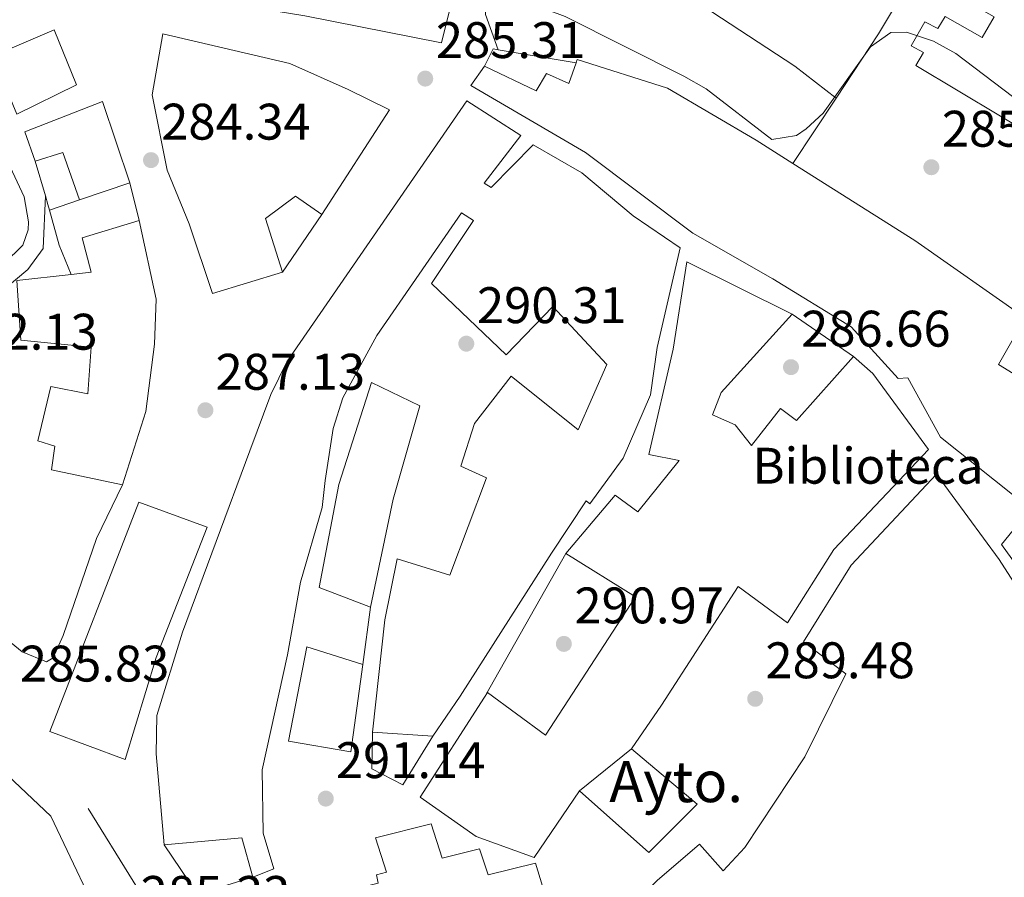
# Model space of a CAD drawing. Units: metres. Extents: x 601330 to 604799, y 4680587 to 4682949.
# Drawn here: x 602932 to 603124, y 4681525 to 4681692 of the extents above; entities that cross this region are included whole.
import ezdxf
from ezdxf.enums import TextEntityAlignment as Align

# ---------------------------------------------------------------- set-up
doc = ezdxf.new("R2010")
doc.units = ezdxf.units.M
doc.header["$MEASUREMENT"] = 0
for name, color, linetype, lineweight in [('construcción singular', 1, 'Continuous', 0), ('Cota de punto acotado terreno', 7, 'Continuous', 0), ('Curva de nivel intermedia', 30, 'Continuous', 0), ('destino de construcciones', 7, 'Continuous', 0), ('Edificio', 1, 'Continuous', 13), ('Estanque', 4, 'Continuous', 0), ('Iglesia-ermita', 1, 'Continuous', 13), ('Línea  de muro-pared o tapia', 1, 'Continuous', 13), ('Línea de asfalto', 7, 'Continuous', 13), ('Línea de bordillo', 7, 'Continuous', 13), ('Línea de muro de contención', 1, 'Continuous', 13), ('Punto acotado terreno (símbolo)', 7, 'Continuous', 0)]:
    doc.layers.add(name, color=color, linetype=linetype, lineweight=lineweight)
doc.styles.add('Style-Arial', font='arial.ttf')

# ---------------------------------------------------------------- blocks, each defined once
blk = doc.blocks.new('5PATER')
at = {"layer": 'Estanque', "linetype": 'Continuous', "lineweight": 0}
h = blk.add_hatch(color=51, dxfattribs=at)
edge = h.paths.add_edge_path()
edge.add_ellipse((0, 0), major_axis=(-0.1095731443231308, -0.1110710700762829), ratio=0.9994222409660317, start_angle=0, end_angle=360)

msp = doc.modelspace()

# ---------------------------------------------------------------- linework, layer by layer
at = {"layer": 'construcción singular', "color": 1, "linetype": 'Continuous', "lineweight": 0}
msp.add_polyline3d([(603041.6399999997, 4681541.52, 303.2899999999936), (603051.7699999996, 4681549.720000001, 299.9700000000012), (603064.5599999996, 4681538.930000001, 299.9700000000012), (603055.1600000003, 4681529.49, 300.1100000000006)], close=True, dxfattribs=at)
at = {"layer": 'Curva de nivel intermedia', "color": 30, "linetype": 'Continuous', "lineweight": 0, "elevation": 285, "flags": 128}
msp.add_lwpolyline([(603017.6800000007, 4681699.199999998), (603026.6000000014, 4681697.100000001), (603038.8700000002, 4681692.52), (603061.990000001, 4681680.869999998), (603066.3400000007, 4681678.390000002), (603079.1600000017, 4681668.51), (603083.9800000007, 4681669.320000002), (603085.8800000006, 4681670.630000001), (603089.1600000019, 4681673.640000001), (603098.3799999997, 4681686.560000001), (603102.3700000017, 4681689.399999999), (603105.4200000005, 4681689.46), (603110.670000001, 4681687.699999998), (603115.0499999997, 4681685.289999999), (603127.9500000011, 4681675.470000001)], dxfattribs=at)
at = {"layer": 'Edificio', "color": 51, "linetype": 'Continuous', "lineweight": 13, "extrusion": (0.2935042329411525, 0.03486849030555452, 0.9553216493042735), "elevation": 340488.3146828479, "flags": 128}
msp.add_lwpolyline([(4577834.98589241, -1099521.042134746), (4577844.49394518, -1099518.809147386), (4577843.472650446, -1099512.989846992)], dxfattribs=at)
at = {"layer": 'Edificio', "color": 51, "linetype": 'Continuous', "lineweight": 13, "extrusion": (-0.5137447105233159, -0.8088273021521226, 0.286120197998382), "elevation": -4096404.018895469, "flags": 128}
msp.add_lwpolyline([(-2001046.103611008, 1223509.137139974), (-2001017.958236017, 1223509.345866031), (-2000991.712123527, 1223505.338325737)], dxfattribs=at)
at = {"layer": 'Edificio', "color": 51, "linetype": 'Continuous', "lineweight": 13, "extrusion": (0.1090288533789416, 0.03634295113194953, 0.9933739975627981), "elevation": 236174.0201682349, "flags": 128}
msp.add_lwpolyline([(4250741.938006266, -2038850.008774837), (4250741.938006266, -2038839.567318999)], dxfattribs=at)
at = {"layer": 'Edificio', "color": 51, "linetype": 'Continuous', "lineweight": 13, "extrusion": (-0.07853014957925837, 0.005413567758229726, 0.9968970402660379), "elevation": -21709.49215890482, "flags": 128}
msp.add_lwpolyline([(-4711938.83207509, 278777.2812854424), (-4711938.83207509, 278765.4667393233)], dxfattribs=at)
at = {"layer": 'Edificio', "color": 51, "linetype": 'Continuous', "lineweight": 13, "elevation": 303.2899999999936, "flags": 128}
msp.add_lwpolyline([(603041.6399999997, 4681541.52), (603032.8099999996, 4681528.550000001)], dxfattribs=at)
at = {"layer": 'Edificio', "color": 51, "linetype": 'Continuous', "lineweight": 13, "extrusion": (0.006098848813317476, -0.0674879912066927, 0.9977014458674688), "elevation": -311972.7123844854, "flags": 128}
msp.add_lwpolyline([(1021880.30674027, 4597683.115336558), (1021878.843126676, 4597690.936713371), (1021863.621349513, 4597690.936713371)], dxfattribs=at)
at = {"layer": 'Edificio', "color": 51, "linetype": 'Continuous', "lineweight": 13, "extrusion": (-0.01691068962271615, -0.02598973727894703, 0.9995191654654029), "elevation": -131575.5515463539, "flags": 128}
msp.add_lwpolyline([(-2047810.099824354, 4250813.808015749), (-2047817.333603964, 4250805.100321878), (-2047828.036779531, 4250809.615422403)], dxfattribs=at)
at = {"layer": 'Edificio', "color": 1, "linetype": 'Continuous', "lineweight": 13}
for points in [[(603029.1900000004, 4681717.26, 291.5), (603018.5199999996, 4681702.550000001, 293.4900000000052), (603014.7100000001, 4681687.350000001, 293.6199999999953), (602988.04, 4681692.640000001, 293.6199999999953), (602958.8099999996, 4681697.430000001, 290.4400000000023), (602948.3099999996, 4681698.970000001, 289.5099999999948), (602949.3700000001, 4681707.16, 289.5099999999948), (602957.0099999999, 4681709.32, 289.6399999999995), (602955.4199999999, 4681713.430000001, 289.2400000000052), (602948.5599999996, 4681709.380000001, 289.2400000000052), (602937.4299999997, 4681706.01, 287.3800000000047), (602936.7999999998, 4681708.82, 286.8500000000058), (602936.4900000002, 4681710.16, 286.5899999999965), (602947.6699999999, 4681712.890000001, 288.5800000000018), (602946.8700000001, 4681715.100000001, 287.6499999999942), (602958.8300000001, 4681720.480000001, 287.3800000000047), (602961.2000000002, 4681714.480000001, 290.8300000000018), (602966.3399999999, 4681715.16, 293.75), (602996.9600000001, 4681709.17, 294.0200000000041), (602997.75, 4681711.82, 290.9700000000012), (603003.2400000002, 4681712.199999999, 292.5599999999977), (603002.7699999996, 4681718.99, 291.7599999999948), (603028.7800000003, 4681723.07, 289.5099999999948)], [(602943.5199999996, 4681679.16, 294.1499999999942), (602931.9000000004, 4681673.480000001, 294.4199999999983), (602930.3399999999, 4681677.26, 294.1499999999942), (602919.6900000004, 4681671.65, 300.1199999999953), (602908.5700000003, 4681663.41, 299.8600000000006), (602898.5599999996, 4681676.680000001, 294.679999999993), (602911.9199999999, 4681685.4, 294.679999999993), (602916.6299999999, 4681678.26, 291.2299999999959), (602928.1600000003, 4681685.230000001, 293.0899999999965), (602939.2000000002, 4681689.890000001, 293.3500000000058)], [(603004.5700000003, 4681674.310000001, 294.679999999993), (602991.3799999999, 4681653.91, 295.2100000000065), (602986.2599999999, 4681657.449999999, 295.2100000000065), (602980.3899999997, 4681653.15, 293.4900000000052), (602983.7199999997, 4681642.66, 291.5), (602970.0499999998, 4681638.470000001, 290.9700000000012), (602965.5300000003, 4681652.109999999, 291.7599999999948), (602961.2300000006, 4681662.529999999, 292.6900000000023), (602958.2599999999, 4681677.26, 294.0200000000041), (602960.3600000005, 4681689.09, 292.5599999999977), (602985.1100000005, 4681683.350000001, 294.1499999999942), (602996.5, 4681678.289999999, 294.679999999993)], [(602948.6100000005, 4681675.939999999, 295.3500000000058), (602953.9400000004, 4681660.07, 291.2299999999959), (602944.0999999996, 4681656.789999999, 292.429999999993), (602940.8600000005, 4681665.980000001, 293.0899999999965), (602935.4600000001, 4681664.310000001, 294.8099999999977), (602933.4400000004, 4681670.01, 295.3500000000058)], [(603013.04, 4681552.180000001, 302.25), (603001.29, 4681552.99, 301.320000000007), (603003.6600000003, 4681574.91, 301.4499999999971), (603006.0899999999, 4681586.77, 301.0500000000029), (603016.3700000001, 4681583.59, 296.9400000000023), (603023.4900000002, 4681602.59, 295.3500000000058), (603018.4699999997, 4681604.84, 295.4799999999959), (603021.1399999997, 4681613.140000001, 299.5899999999965), (603028.29, 4681622.4, 301.7200000000012), (603041.3499999996, 4681611.949999999, 299.5899999999965), (603046.9600000001, 4681624.680000001, 295.0800000000018), (603036.4400000004, 4681635.960000001, 295.2200000000012), (603027.3499999996, 4681626.560000001, 296.2799999999988), (603012.7400000002, 4681640.480000001, 294.4199999999983), (603020.9800000006, 4681652.74, 297.070000000007), (603018.6100000005, 4681654.199999999, 298.1300000000047), (603002.0899999999, 4681630.32, 298.5299999999988), (602995.4600000001, 4681618.17, 298.8000000000029), (602993.5999999996, 4681612.199999999, 299.8600000000006), (602992.04, 4681602.029999999, 299.8600000000006), (602991.4299999997, 4681596.789999999, 298.1300000000047), (602987.25, 4681582.210000001, 297.8699999999953), (602984.6600000003, 4681568.07, 298.3999999999942), (602979.7199999997, 4681545.65, 300.2599999999948), (602979.9299999997, 4681533.32, 299.3300000000018), (602982.04, 4681526.33, 296.6699999999983), (602977.9299999997, 4681524.74, 297.1999999999971), (602975.7699999996, 4681532.380000001, 297.7299999999959), (602960.6100000005, 4681531.01, 297.7299999999959), (602959.0499999998, 4681548.76, 297.6000000000058), (602959.1799999997, 4681556.230000001, 296.6699999999983), (602964.2199999997, 4681572.49, 296.4100000000035), (602977.3499999996, 4681607.82, 297.1999999999971), (602981.4600000001, 4681618.82, 298.2700000000041), (602984.5800000001, 4681625.210000001, 298), (603019.6900000004, 4681676.029999999, 290.570000000007), (603030.2199999997, 4681669.289999999, 291.5), (603023.0700000003, 4681660.029999999, 295.3500000000058), (603024.4299999997, 4681659.15, 296.0099999999948), (603032.6200000001, 4681667.51, 296.5399999999936), (603042.0899999999, 4681662, 295.7400000000052), (603052.0899999999, 4681653.609999999, 297.4700000000012), (603061.29, 4681647.430000001, 296.6699999999983), (603056.7999999998, 4681627.960000001, 297.070000000007), (603055.4900000002, 4681618.77, 297.3399999999965), (603050.1799999997, 4681606.390000001, 300.1199999999953), (603043.6500000004, 4681597.5, 300.2599999999948), (603042.9600000001, 4681598.100000001, 297.8699999999953), (603036.2100000001, 4681587.890000001, 299.4600000000065), (603018.3399999999, 4681560.02, 301.7200000000012)], [(602958.7199999997, 4681628.59, 293.6199999999953), (602957.04, 4681615.480000001, 297.1999999999971), (602952.5099999999, 4681601.199999999, 290.0399999999936), (602938.6699999999, 4681604.140000001, 290.1699999999983), (602939.3300000001, 4681608.730000001, 296.8000000000029), (602936, 4681609.800000001, 297.1999999999971), (602938.5199999996, 4681620.359999999, 296.8000000000029), (602945.7599999999, 4681618.92, 296.4100000000035), (602946.4199999999, 4681628.060000001, 296.1399999999995), (602932.6900000004, 4681629.369999999, 296.6699999999983), (602931.8899999997, 4681641.01, 296.6699999999983), (602942.4699999997, 4681642.220000001, 296.1900000000023), (602946.3799999999, 4681642.66, 296.0099999999948), (602944.6200000001, 4681649.359999999, 296.0099999999948), (602955.75, 4681652.730000001, 292.5599999999977), (602959.0899999999, 4681637.380000001, 292.0299999999988)], [(603071.9800000006, 4681612.880000001, 298.25), (603075.1799999997, 4681608.890000001, 297.7200000000012), (603080.8399999999, 4681616.109999999, 296.5200000000041), (603083.9400000004, 4681613.730000001, 296.6600000000035), (603095.0700000003, 4681626.220000001, 297.9799999999959), (603098.8799999999, 4681622.92, 298.25), (603109.6799999997, 4681608.09, 299.9700000000012), (603091.25, 4681588.59, 298.6499999999942), (603082.1900000004, 4681574.300000001, 298.9100000000035), (603072.5899999999, 4681581.41, 298.9100000000035), (603057.6600000003, 4681558.26, 299.9700000000012), (603051.7699999996, 4681549.720000001, 299.9700000000012), (603064.5599999996, 4681538.930000001, 299.9700000000012), (603055.1600000003, 4681529.49, 300.1100000000006), (603041.6399999997, 4681541.52, 303.2899999999936), (603032.8099999996, 4681528.550000001, 303.2899999999936), (603021.4699999997, 4681532.619999999, 303.429999999993), (603010.5300000003, 4681540.289999999, 303.820000000007), (603023.0999999996, 4681559.789999999, 303.6999999999971), (603023.7000000002, 4681560.720000001, 303.6900000000023), (603035.0099999999, 4681552.42, 300.1100000000006), (603052.5899999999, 4681579.34, 298.1199999999953), (603039, 4681587.800000001, 297.320000000007), (603048.5800000001, 4681599.199999999, 296.9199999999983), (603053.04, 4681595.939999999, 297.1900000000023), (603061.0999999996, 4681605.939999999, 298.5099999999948), (603055.1600000003, 4681607.140000001, 298.6499999999942), (603059.8799999999, 4681627.619999999, 295.3300000000018), (603062.5700000003, 4681644.699999999, 295.0599999999977), (603083.1100000005, 4681634.470000001, 295.1999999999971), (603069.25, 4681619.189999999, 299.4400000000023), (603067.6100000005, 4681614.850000001, 299.0399999999936)], [(603005.2800000003, 4681598.4, 299.8600000000006), (603000.9000000004, 4681577.32, 296.6699999999983), (602990.8899999997, 4681581.16, 298.5299999999988), (602994.6900000004, 4681601.24, 299.5899999999965), (603001.0999999996, 4681621.16, 299.1900000000023), (603010.5, 4681616.619999999, 299.1900000000023)], [(602959.0700000003, 4681567.57, 294.9499999999971), (602952.9900000002, 4681547.66, 294.5500000000029), (602938.3200000003, 4681553.140000001, 290.1699999999983), (602955.6699999999, 4681597.850000001, 294.9499999999971), (602969, 4681592.930000001, 294.9499999999971)], [(602925.2999999998, 4681548.99, 296.0099999999948), (602938.5, 4681536.59, 296.0099999999948), (602949.9000000004, 4681512.710000001, 291.2299999999959), (602948.9699999997, 4681511.99, 291.2299999999959), (602956.2800000003, 4681495.619999999, 288.179999999993), (602952.2800000003, 4681492.42, 288.3099999999977), (602944.2400000002, 4681510.039999999, 291.1000000000058), (602935.3300000001, 4681521.439999999, 294.4199999999983), (602928.0800000001, 4681522.880000001, 293.75), (602923.4299999997, 4681524.5, 287.6499999999942), (602918.0499999998, 4681527.050000001, 287.6499999999942), (602904.0300000003, 4681541.99, 296.6699999999983), (602900.3700000001, 4681547.9, 289.7700000000041), (602897.5300000003, 4681546.730000001, 289.6399999999995), (602889.0099999999, 4681571.140000001, 289.1100000000006), (602894.9000000004, 4681570.67, 288.9900000000052), (602895.54, 4681570.619999999, 288.9799999999959), (602898.9100000003, 4681568.91, 292.1600000000035), (602912.8499999996, 4681559.810000001, 294.5500000000029)], [(602999.4000000004, 4681566.17, 298), (602997.0199999996, 4681549.119999999, 298.5299999999988), (602984.8600000005, 4681551.199999999, 302.1100000000006), (602988.4500000002, 4681569.630000001, 298.5299999999988)], [(603013.04, 4681552.180000001, 302.25), (603007.2000000002, 4681542.689999999, 292.820000000007), (603001.1399999997, 4681545.84, 292.820000000007), (603001.29, 4681552.99, 292.9600000000065)], [(602977.9299999997, 4681524.74, 297.1999999999971), (602967.1200000001, 4681521.390000001, 292.6900000000023), (602960.6100000005, 4681531.01, 292.8300000000018), (602975.7699999996, 4681532.380000001, 297.7299999999959)]]:
    msp.add_polyline3d(points, close=True, dxfattribs=at)
at = {"layer": 'Edificio', "color": 51, "linetype": 'Continuous', "lineweight": 13}
for points in [[(602936.7999999998, 4681708.82, 286.8500000000058), (602936.4900000002, 4681710.16, 286.5899999999965), (602947.6699999999, 4681712.890000001, 288.5800000000018), (602946.8700000001, 4681715.100000001, 287.6499999999942), (602958.8300000001, 4681720.480000001, 287.3800000000047), (602961.2000000002, 4681714.480000001, 290.8300000000018), (602966.3399999999, 4681715.16, 293.75), (602996.9600000001, 4681709.17, 294.0200000000041), (602997.75, 4681711.82, 290.9700000000012), (603003.2400000002, 4681712.199999999, 292.5599999999977), (603002.7699999996, 4681718.99, 291.7599999999948), (603028.7800000003, 4681723.07, 289.5099999999948), (603029.1900000004, 4681717.26, 291.5), (603018.5199999996, 4681702.550000001, 293.4900000000052), (603014.7100000001, 4681687.350000001, 293.6199999999953), (602988.04, 4681692.640000001, 293.6199999999953), (602958.8099999996, 4681697.430000001, 290.4400000000023), (602948.3099999996, 4681698.970000001, 289.5099999999948)], [(603132, 4681668.140000001, 291.070000000007), (603107.2300000006, 4681682.949999999, 294.3899999999995), (603108.75, 4681685.5, 294.3899999999995), (603106.2999999998, 4681686.779999999, 294.3899999999995), (603109.0099999999, 4681691.439999999, 294.2599999999948), (603111.5599999996, 4681690.189999999, 294.2599999999948), (603112.9600000001, 4681692.51, 294.2599999999948), (603120.1600000003, 4681688.41, 294.1300000000047), (603122.5, 4681692.460000001, 294.1300000000047), (603115.3600000005, 4681696.52, 294.1300000000047), (603116.9299999997, 4681699.140000001, 294.2599999999948), (603114.3399999999, 4681700.619999999, 294.2599999999948), (603117.1900000004, 4681705.51, 293.8600000000006), (603119.9299999997, 4681704.15, 293.8600000000006), (603121.3600000005, 4681706.539999999, 293.8600000000006), (603128.3700000001, 4681702.560000001, 293.6000000000058)], [(602898.5599999996, 4681676.680000001, 294.679999999993), (602911.9199999999, 4681685.4, 294.679999999993), (602916.6299999999, 4681678.26, 291.2299999999959), (602928.1600000003, 4681685.230000001, 293.0899999999965), (602939.2000000002, 4681689.890000001, 293.3500000000058), (602943.5199999996, 4681679.16, 294.1499999999942), (602931.9000000004, 4681673.480000001, 294.4199999999983), (602930.3399999999, 4681677.26, 294.1499999999942), (602919.6900000004, 4681671.65, 300.1199999999953), (602908.5700000003, 4681663.41, 299.8600000000006)], [(602983.7199999997, 4681642.66, 291.5), (602970.0499999998, 4681638.470000001, 290.9700000000012), (602965.5300000003, 4681652.109999999, 291.7599999999948), (602961.2300000006, 4681662.529999999, 292.6900000000023), (602958.2599999999, 4681677.26, 294.0200000000041), (602960.3600000005, 4681689.09, 292.5599999999977), (602985.1100000005, 4681683.350000001, 294.1499999999942), (602996.5, 4681678.289999999, 294.679999999993), (603004.5700000003, 4681674.310000001, 294.679999999993), (602991.3799999999, 4681653.91, 295.2100000000065)], [(603178.0300000003, 4681569.07, 298.1199999999953), (603170.7800000003, 4681561.41, 298.7799999999988), (603154.2199999997, 4681547.560000001, 298.25), (603123.9400000004, 4681589.59, 299.5800000000018), (603129.6200000001, 4681596.49, 295.0599999999977), (603112.0499999998, 4681610.51, 299.7100000000065), (603105.7100000001, 4681622.08, 297.1900000000023), (603103.7699999996, 4681621.949999999, 297.0500000000029), (603094.5999999996, 4681632.02, 296.9199999999983), (603079.3200000003, 4681641.33, 298.1199999999953), (603063.7400000002, 4681650.289999999, 298.6499999999942), (603042.7999999998, 4681666.02, 296.5299999999988), (603020.4299999997, 4681679.050000001, 291.0800000000018), (603023.0899999999, 4681682.810000001, 290.679999999993)], [(603023.0899999999, 4681682.810000001, 290.679999999993), (603033.1799999997, 4681678.01, 296.1300000000047), (603035.2100000001, 4681681.4, 295.6000000000058), (603039.5700000003, 4681679.439999999, 296.1300000000047), (603040.9699999997, 4681683.460000001, 294.6399999999995)], [(603040.9699999997, 4681683.460000001, 294.6399999999995), (603041.1900000004, 4681684.100000001, 294.3999999999942), (603058.8099999996, 4681678.529999999, 294.8000000000029), (603076.0999999996, 4681668.390000001, 294.8000000000029), (603083.2599999999, 4681663.859999999, 294.8600000000006)], [(602935.4600000001, 4681664.310000001, 294.8099999999977), (602933.4400000004, 4681670.01, 295.3500000000058), (602948.6100000005, 4681675.939999999, 295.3500000000058), (602953.9400000004, 4681660.07, 291.2299999999959)], [(602960.6100000005, 4681531.01, 297.7299999999959), (602959.0499999998, 4681548.76, 297.6000000000058), (602959.1799999997, 4681556.230000001, 296.6699999999983), (602964.2199999997, 4681572.49, 296.4100000000035), (602977.3499999996, 4681607.82, 297.1999999999971), (602981.4600000001, 4681618.82, 298.2700000000041), (602984.5800000001, 4681625.210000001, 298), (603019.6900000004, 4681676.029999999, 290.570000000007), (603030.2199999997, 4681669.289999999, 291.5), (603023.0700000003, 4681660.029999999, 295.3500000000058), (603024.4299999997, 4681659.15, 296.0099999999948), (603032.6200000001, 4681667.51, 296.5399999999936), (603042.0899999999, 4681662, 295.7400000000052), (603052.0899999999, 4681653.609999999, 297.4700000000012), (603061.29, 4681647.430000001, 296.6699999999983), (603056.7999999998, 4681627.960000001, 297.070000000007), (603055.4900000002, 4681618.77, 297.3399999999965), (603050.1799999997, 4681606.390000001, 300.1199999999953), (603043.6500000004, 4681597.5, 300.2599999999948), (603042.9600000001, 4681598.100000001, 297.8699999999953), (603036.2100000001, 4681587.890000001, 299.4600000000065), (603018.3399999999, 4681560.02, 301.7200000000012), (603013.04, 4681552.180000001, 302.25)], [(602991.3799999999, 4681653.91, 295.2100000000065), (602986.2599999999, 4681657.449999999, 295.2100000000065), (602980.3899999997, 4681653.15, 293.4900000000052), (602983.7199999997, 4681642.66, 291.5)], [(603001.29, 4681552.99, 301.320000000007), (603003.6600000003, 4681574.91, 301.4499999999971), (603006.0899999999, 4681586.77, 301.0500000000029), (603016.3700000001, 4681583.59, 296.9400000000023), (603023.4900000002, 4681602.59, 295.3500000000058), (603018.4699999997, 4681604.84, 295.4799999999959), (603021.1399999997, 4681613.140000001, 299.5899999999965), (603028.29, 4681622.4, 301.7200000000012), (603041.3499999996, 4681611.949999999, 299.5899999999965), (603046.9600000001, 4681624.680000001, 295.0800000000018), (603036.4400000004, 4681635.960000001, 295.2200000000012), (603027.3499999996, 4681626.560000001, 296.2799999999988), (603012.7400000002, 4681640.480000001, 294.4199999999983), (603020.9800000006, 4681652.74, 297.070000000007), (603018.6100000005, 4681654.199999999, 298.1300000000047), (603002.0899999999, 4681630.32, 298.5299999999988), (602995.4600000001, 4681618.17, 298.8000000000029), (602993.5999999996, 4681612.199999999, 299.8600000000006), (602992.04, 4681602.029999999, 299.8600000000006), (602991.4299999997, 4681596.789999999, 298.1300000000047), (602987.25, 4681582.210000001, 297.8699999999953), (602984.6600000003, 4681568.07, 298.3999999999942), (602979.7199999997, 4681545.65, 300.2599999999948), (602979.9299999997, 4681533.32, 299.3300000000018), (602982.04, 4681526.33, 296.6699999999983), (602977.9299999997, 4681524.74, 297.1999999999971)], [(602955.75, 4681652.730000001, 292.5599999999977), (602959.0899999999, 4681637.380000001, 292.0299999999988), (602958.7199999997, 4681628.59, 293.6199999999953), (602957.04, 4681615.480000001, 297.1999999999971), (602952.5099999999, 4681601.199999999, 290.0399999999936), (602938.6699999999, 4681604.140000001, 290.1699999999983), (602939.3300000001, 4681608.730000001, 296.8000000000029), (602936, 4681609.800000001, 297.1999999999971), (602938.5199999996, 4681620.359999999, 296.8000000000029), (602945.7599999999, 4681618.92, 296.4100000000035), (602946.4199999999, 4681628.060000001, 296.1399999999995), (602932.6900000004, 4681629.369999999, 296.6699999999983), (602931.8899999997, 4681641.01, 296.6699999999983), (602942.4699999997, 4681642.220000001, 296.1900000000023)], [(602942.4699999997, 4681642.220000001, 296.1900000000023), (602946.3799999999, 4681642.66, 296.0099999999948), (602944.6200000001, 4681649.359999999, 296.0099999999948), (602955.75, 4681652.730000001, 292.5599999999977)], [(603039, 4681587.800000001, 297.320000000007), (603048.5800000001, 4681599.199999999, 296.9199999999983), (603053.04, 4681595.939999999, 297.1900000000023), (603061.0999999996, 4681605.939999999, 298.5099999999948), (603055.1600000003, 4681607.140000001, 298.6499999999942), (603059.8799999999, 4681627.619999999, 295.3300000000018), (603062.5700000003, 4681644.699999999, 295.0599999999977), (603083.1100000005, 4681634.470000001, 295.1999999999971)], [(603083.1100000005, 4681634.470000001, 295.1999999999971), (603069.25, 4681619.189999999, 299.4400000000023), (603067.6100000005, 4681614.850000001, 299.0399999999936), (603071.9800000006, 4681612.880000001, 298.25), (603075.1799999997, 4681608.890000001, 297.7200000000012), (603080.8399999999, 4681616.109999999, 296.5200000000041), (603083.9400000004, 4681613.730000001, 296.6600000000035), (603095.0700000003, 4681626.220000001, 297.9799999999959)], [(603128.5899999999, 4681633.779999999, 291.2200000000012), (603123.3899999997, 4681624.640000001, 295.7299999999959), (603139.0199999996, 4681615.029999999, 292.2799999999988), (603143.6699999999, 4681622.83, 291.6100000000006)], [(603095.0700000003, 4681626.220000001, 297.9799999999959), (603098.8799999999, 4681622.92, 298.25), (603109.6799999997, 4681608.09, 299.9700000000012), (603091.25, 4681588.59, 298.6499999999942), (603082.1900000004, 4681574.300000001, 298.9100000000035), (603072.5899999999, 4681581.41, 298.9100000000035), (603057.6600000003, 4681558.26, 299.9700000000012), (603051.7699999996, 4681549.720000001, 299.9700000000012)], [(603000.9000000004, 4681577.32, 296.6699999999983), (602990.8899999997, 4681581.16, 298.5299999999988), (602994.6900000004, 4681601.24, 299.5899999999965), (603001.0999999996, 4681621.16, 299.1900000000023), (603010.5, 4681616.619999999, 299.1900000000023), (603005.2800000003, 4681598.4, 299.8600000000006), (603000.9000000004, 4681577.32, 296.6699999999983)], [(603068.7999999998, 4681455.710000001, 302.1000000000058), (603051.1699999999, 4681475.25, 302.6300000000047), (603038.2800000003, 4681464.59, 302.8999999999942), (603021.7999999998, 4681481.609999999, 302.6300000000047), (603041.9400000004, 4681499.939999999, 302.5), (603052.3899999997, 4681489.960000001, 302.5), (603054.2000000002, 4681492.039999999, 294.2700000000041), (603039.1900000004, 4681506.560000001, 294.3999999999942), (603056.79, 4681524.060000001, 300.7700000000041), (603065.0599999996, 4681531.15, 300.7700000000041), (603069.6500000004, 4681525.949999999, 300.9100000000035), (603073.8799999999, 4681530.470000001, 301.0399999999936), (603085.6200000001, 4681548.199999999, 298.7799999999988), (603093.5599999996, 4681564.359999999, 303.6900000000023), (603085.3200000003, 4681570.600000001, 304.3600000000006), (603094.6600000003, 4681585.560000001, 304.8899999999995), (603111.2599999999, 4681603.310000001, 299.4400000000023), (603123.5, 4681586.640000001, 298.5200000000041), (603142.1200000001, 4681557.74, 300.2400000000052), (603160.1500000004, 4681537.26, 298.25)], [(602952.9900000002, 4681547.66, 294.5500000000029), (602938.3200000003, 4681553.140000001, 290.1699999999983), (602955.6699999999, 4681597.850000001, 294.9499999999971), (602969, 4681592.930000001, 294.9499999999971), (602959.0700000003, 4681567.57, 294.9499999999971), (602952.9900000002, 4681547.66, 294.5500000000029)], [(603023.0999999996, 4681559.789999999, 303.6999999999971), (603023.7000000002, 4681560.720000001, 303.6900000000023), (603035.0099999999, 4681552.42, 300.1100000000006), (603052.5899999999, 4681579.34, 298.1199999999953), (603039, 4681587.800000001, 297.320000000007)], [(602952.2800000003, 4681492.42, 288.3099999999977), (602944.2400000002, 4681510.039999999, 291.1000000000058), (602935.3300000001, 4681521.439999999, 294.4199999999983), (602928.0800000001, 4681522.880000001, 293.75), (602923.4299999997, 4681524.5, 287.6499999999942), (602918.0499999998, 4681527.050000001, 287.6499999999942), (602904.0300000003, 4681541.99, 296.6699999999983), (602900.3700000001, 4681547.9, 289.7700000000041), (602897.5300000003, 4681546.730000001, 289.6399999999995), (602889.0099999999, 4681571.140000001, 289.1100000000006), (602894.9000000004, 4681570.67, 288.9900000000052), (602895.54, 4681570.619999999, 288.9799999999959), (602898.9100000003, 4681568.91, 292.1600000000035), (602912.8499999996, 4681559.810000001, 294.5500000000029), (602925.2999999998, 4681548.99, 296.0099999999948), (602938.5, 4681536.59, 296.0099999999948), (602949.9000000004, 4681512.710000001, 291.2299999999959), (602948.9699999997, 4681511.99, 291.2299999999959), (602956.2800000003, 4681495.619999999, 288.179999999993), (602952.2800000003, 4681492.42, 288.3099999999977)], [(602999.4000000004, 4681566.17, 298), (602997.0199999996, 4681549.119999999, 298.5299999999988), (602984.8600000005, 4681551.199999999, 302.1100000000006), (602988.4500000002, 4681569.630000001, 298.5299999999988), (602999.4000000004, 4681566.17, 298)], [(603032.8099999996, 4681528.550000001, 303.2899999999936), (603021.4699999997, 4681532.619999999, 303.429999999993), (603010.5300000003, 4681540.289999999, 303.820000000007), (603023.0999999996, 4681559.789999999, 303.6999999999971)], [(603013.04, 4681552.180000001, 292.5599999999977), (603007.2000000002, 4681542.689999999, 292.820000000007), (603001.1399999997, 4681545.84, 292.820000000007), (603001.29, 4681552.99, 292.9600000000065)], [(603051.7699999996, 4681549.720000001, 299.9700000000012), (603064.5599999996, 4681538.930000001, 299.9700000000012), (603055.1600000003, 4681529.49, 300.1100000000006), (603041.6399999997, 4681541.52, 303.2899999999936)]]:
    msp.add_polyline3d(points, dxfattribs=at)
at = {"layer": 'Edificio', "color": 1, "linetype": 'Continuous', "lineweight": 13}
for points in [[(603132, 4681668.140000001, 291.070000000007), (603107.2300000006, 4681682.949999999, 294.3899999999995), (603108.75, 4681685.5, 294.3899999999995), (603106.2999999998, 4681686.779999999, 294.3899999999995), (603109.0099999999, 4681691.439999999, 294.2599999999948), (603111.5599999996, 4681690.189999999, 294.2599999999948), (603112.9600000001, 4681692.51, 294.2599999999948), (603120.1600000003, 4681688.41, 294.1300000000047), (603122.5, 4681692.460000001, 294.1300000000047), (603115.3600000005, 4681696.52, 294.1300000000047), (603116.9299999997, 4681699.140000001, 294.2599999999948), (603114.3399999999, 4681700.619999999, 294.2599999999948), (603117.1900000004, 4681705.51, 293.8600000000006), (603119.9299999997, 4681704.15, 293.8600000000006), (603121.3600000005, 4681706.539999999, 293.8600000000006), (603128.3700000001, 4681702.560000001, 293.6000000000058)], [(603154.2199999997, 4681547.560000001, 298.25), (603123.9400000004, 4681589.59, 299.5800000000018), (603129.6200000001, 4681596.49, 295.0599999999977), (603112.0499999998, 4681610.51, 299.7100000000065), (603105.7100000001, 4681622.08, 297.1900000000023), (603103.7699999996, 4681621.949999999, 297.0500000000029), (603094.5999999996, 4681632.02, 296.9199999999983), (603079.3200000003, 4681641.33, 298.1199999999953), (603063.7400000002, 4681650.289999999, 298.6499999999942), (603042.7999999998, 4681666.02, 296.5299999999988), (603020.4299999997, 4681679.050000001, 291.0800000000018), (603023.0899999999, 4681682.810000001, 290.679999999993), (603033.1799999997, 4681678.01, 296.1300000000047), (603035.2100000001, 4681681.4, 295.6000000000058), (603039.5700000003, 4681679.439999999, 296.1300000000047), (603040.9699999997, 4681683.460000001, 294.6399999999995), (603041.1900000004, 4681684.100000001, 294.3999999999942), (603058.8099999996, 4681678.529999999, 294.8000000000029), (603076.0999999996, 4681668.390000001, 294.8000000000029), (603083.2599999999, 4681663.859999999, 294.8600000000006), (603107.0499999998, 4681648.82, 295.0599999999977), (603128.5899999999, 4681633.779999999, 291.2200000000012), (603123.3899999997, 4681624.640000001, 295.7299999999959), (603139.0199999996, 4681615.029999999, 292.2799999999988)], [(603056.79, 4681524.060000001, 300.7700000000041), (603065.0599999996, 4681531.15, 300.7700000000041), (603069.6500000004, 4681525.949999999, 300.9100000000035), (603073.8799999999, 4681530.470000001, 301.0399999999936), (603085.6200000001, 4681548.199999999, 298.7799999999988), (603093.5599999996, 4681564.359999999, 303.6900000000023), (603085.3200000003, 4681570.600000001, 304.3600000000006), (603094.6600000003, 4681585.560000001, 304.8899999999995), (603111.2599999999, 4681603.310000001, 299.4400000000023), (603123.5, 4681586.640000001, 298.5200000000041), (603142.1200000001, 4681557.74, 300.2400000000052), (603160.1500000004, 4681537.26, 298.25), (603136.4299999997, 4681519, 300.1100000000006)]]:
    msp.add_polyline3d(points, dxfattribs=at)
at = {"layer": 'Iglesia-ermita', "color": 1, "linetype": 'Continuous', "lineweight": 13}
msp.add_polyline3d([(603012.7199999997, 4681535.100000001, 302.5), (603014.8200000003, 4681528.42, 302.5), (603022.1600000003, 4681530.24, 302.1000000000058), (603023.8200000003, 4681525.16, 301.6999999999971), (603033.0800000001, 4681527.449999999, 300.9100000000035), (603038.5999999996, 4681509.32, 300.9100000000035), (603021.4199999999, 4681504.199999999, 301.4400000000023), (603023.7000000002, 4681494.939999999, 302.6300000000047), (603012.2000000002, 4681492.17, 302.7599999999948), (603009.9000000004, 4681500.24, 310.7299999999959), (603000.4500000002, 4681497.51, 310.9900000000052), (602998.7199999997, 4681503.560000001, 311.1300000000047), (602983.0899999999, 4681499.52, 311.3899999999995), (602978.04, 4681517.390000001, 302.6300000000047), (603002.3899999997, 4681523.560000001, 312.5899999999965), (603002.04, 4681525.17, 312.5899999999965), (603003.9699999997, 4681525.699999999, 303.0299999999988), (603001.8700000001, 4681532.369999999, 302.3699999999953)], close=True, dxfattribs=at)
msp.add_polyline3d([(603014.8200000003, 4681528.42, 302.5), (603022.1600000003, 4681530.24, 302.1000000000058), (603023.8200000003, 4681525.16, 301.6999999999971), (603033.0800000001, 4681527.449999999, 300.9100000000035), (603038.5999999996, 4681509.32, 300.9100000000035), (603021.4199999999, 4681504.199999999, 301.4400000000023), (603023.7000000002, 4681494.939999999, 302.6300000000047), (603012.2000000002, 4681492.17, 302.7599999999948), (603009.9000000004, 4681500.24, 310.7299999999959), (603000.4500000002, 4681497.51, 310.9900000000052), (602998.7199999997, 4681503.560000001, 311.1300000000047), (602983.0899999999, 4681499.52, 311.3899999999995), (602978.04, 4681517.390000001, 302.6300000000047), (603002.3899999997, 4681523.560000001, 312.5899999999965), (603002.04, 4681525.17, 312.5899999999965), (603003.9699999997, 4681525.699999999, 303.0299999999988), (603001.8700000001, 4681532.369999999, 302.3699999999953), (603012.7199999997, 4681535.100000001, 302.5), (603014.8200000003, 4681528.42, 302.5)], dxfattribs=at)
at = {"layer": 'Línea  de muro-pared o tapia', "color": 1, "linetype": 'Continuous', "lineweight": 13, "extrusion": (-0.0285245636726585, 0.01447388839504117, 0.9994882969910215), "elevation": 50850.12603791158, "flags": 128}
msp.add_lwpolyline([(-4447829.315412577, -1579879.587099631), (-4447833.094433614, -1579879.587099631), (-4447833.390674356, -1579878.649207621)], dxfattribs=at)
at = {"layer": 'Línea  de muro-pared o tapia', "color": 1, "linetype": 'Continuous', "lineweight": 13, "extrusion": (-0.03197057803157389, 0.005384518402040718, 0.9994743063740583), "elevation": 6218.510103890716, "flags": 128}
msp.add_lwpolyline([(-4716818.233726883, -182787.3979561583), (-4716818.233726884, -182771.9757773238)], dxfattribs=at)
at = {"layer": 'Línea  de muro-pared o tapia', "color": 1, "linetype": 'Continuous', "lineweight": 13, "extrusion": (-0.01276037294601724, 0.04332146616146391, 0.9989796912109374), "elevation": 195414.2031105708, "flags": 128}
msp.add_lwpolyline([(-1901165.931133246, -4316113.088415743), (-1901165.931133245, -4316120.174070266)], dxfattribs=at)
at = {"layer": 'Línea  de muro-pared o tapia', "color": 1, "linetype": 'Continuous', "lineweight": 13, "extrusion": (0.00822936027880174, -0.03337210190765564, 0.9994091156496757), "elevation": -150987.9813921562, "flags": 128}
msp.add_lwpolyline([(1706309.664613184, 4398545.726162583), (1706309.664613184, 4398538.161818594)], dxfattribs=at)
at = {"layer": 'Línea  de muro-pared o tapia', "color": 1, "linetype": 'Continuous', "lineweight": 13, "extrusion": (0.9497107229901752, 0.2812490569454752, 0.1376535891459419), "elevation": 1889368.120084967, "flags": 128}
msp.add_lwpolyline([(4317744.943789775, -262282.9327346454), (4317746.115302389, -262283.1043685254), (4317747.843271251, -262283.1851374103)], dxfattribs=at)
at = {"layer": 'Línea  de muro-pared o tapia', "color": 1, "linetype": 'Continuous', "lineweight": 13, "elevation": 291.6199999999953, "flags": 128}
msp.add_lwpolyline([(602938.25, 4681654.730000001), (602944.0999999996, 4681656.789999999)], dxfattribs=at)
at = {"layer": 'Línea  de muro-pared o tapia', "color": 1, "linetype": 'Continuous', "lineweight": 13, "extrusion": (0.6469378972568025, 0.2838574463434697, 0.7077402823411363), "elevation": 1719192.954583419, "flags": 128}
msp.add_lwpolyline([(4044858.372150918, -1721862.340148545), (4044864.517713487, -1721862.524161314), (4044871.523503208, -1721863.982108638)], dxfattribs=at)
at = {"layer": 'Línea  de muro-pared o tapia', "color": 1, "linetype": 'Continuous', "lineweight": 13, "extrusion": (0.08702092876234895, 0.127804888844915, 0.9879743257517763), "elevation": 651095.8221829107, "flags": 128}
msp.add_lwpolyline([(2136469.140073074, -4158492.018058969), (2136469.140073074, -4158478.242174243)], dxfattribs=at)
at = {"layer": 'Línea  de muro-pared o tapia', "color": 1, "linetype": 'Continuous', "lineweight": 13, "extrusion": (-0.03000693462170613, 0.02069876343068976, 0.9993353516548131), "elevation": 79095.5972123917, "flags": 128}
msp.add_lwpolyline([(-4196160.345968382, -2160414.976079751), (-4196160.345968382, -2160400.436994499)], dxfattribs=at)
at = {"layer": 'Línea  de muro-pared o tapia', "color": 1, "linetype": 'Continuous', "lineweight": 13, "extrusion": (-0.004138204064917112, -0.00729000602904791, 0.9999648649223699), "elevation": -36328.58211911722, "flags": 128}
msp.add_lwpolyline([(603019.1591049863, 4681419.351184914), (603035.0600861821, 4681447.361929229)], dxfattribs=at)
at = {"layer": 'Línea  de muro-pared o tapia', "color": 1, "linetype": 'Continuous', "lineweight": 13, "extrusion": (0.00308041553927683, 0.02289775550862444, 0.9997330662895836), "elevation": 109351.0172009302, "flags": 128}
msp.add_lwpolyline([(26568.36773953703, -4718910.134026929), (26568.36773953692, -4718898.880578568)], dxfattribs=at)
at = {"layer": 'Línea de asfalto', "color": 7, "linetype": 'Continuous', "lineweight": 13, "extrusion": (-0.07024001645347647, 0.1617431348649249, 0.9843299743544754), "elevation": 715161.7345322288, "flags": 128}
msp.add_lwpolyline([(-2417862.894514627, -3990508.242459056), (-2417885.043002972, -3990508.129039435), (-2417901.692657527, -3990506.144196049)], dxfattribs=at)
at = {"layer": 'Línea de asfalto', "color": 7, "linetype": 'Continuous', "lineweight": 13}
for points in [[(603091.6799999987, 4681676.559999999, 284.8899999999996), (603083.6299999976, 4681682.79, 282.8099999999978), (603067.4499999993, 4681693.390000002, 283.6999999999973), (603038.2499999988, 4681711.81, 283.570000000007), (603033.3500000016, 4681711.170000004, 283.8800000000047), (603032.1799999981, 4681710.420000002, 283.9700000000012), (603028.3899999994, 4681707.000000002, 284.2700000000041), (603025.2800000004, 4681702.140000002, 284.6300000000048), (603023.2799999999, 4681697.260000003, 285.25), (603023.3299999969, 4681692.920000002, 285.6900000000023), (603025.7699999999, 4681686.02, 285.8200000000071)], [(602900.9899999986, 4681641.780000002, 291.8800000000047), (602900.0900000001, 4681645.29, 291.8800000000047), (602901.6299999979, 4681650.010000004, 291.7799999999988), (602907.9099999988, 4681658.620000001, 290.9799999999959), (602912.7500000001, 4681662.610000002, 290.0399999999937), (602923.0299999998, 4681667.690000001, 288.3600000000007), (602926.4699999975, 4681667.580000003, 288.0399999999935), (602930.1299999988, 4681664.190000001, 288), (602933.3500000018, 4681657.34, 289.1000000000058), (602934.1499999977, 4681652.440000003, 289.9100000000034), (602934.1200000007, 4681650.899999999, 290.1600000000036), (602933.03, 4681647.899999999, 290.5599999999976), (602929.3999999978, 4681644.340000001, 290.9700000000012), (602923.0900000001, 4681641.370000003, 290.6900000000024)], [(602925.1199999996, 4681635.760000002, 292.0099999999948), (602934.0200000001, 4681643.2, 291.0800000000018), (602937.0199999998, 4681647.280000002, 290.8899999999994), (602937.4600000001, 4681657.52, 289.75)], [(602913.4600000009, 4681588.420000004, 289.1000000000058), (602921.8299999973, 4681577.680000001, 287.179999999993), (602932.9299999994, 4681568.640000002, 286.9900000000051), (602937.659999999, 4681566.670000004, 286.9499999999971), (602938.9499999988, 4681567.470000001, 286.9700000000011), (602940.9200000024, 4681571.830000004, 287.5000000000001), (602947.3999999977, 4681590.760000004, 287.929999999993), (602952.5100000018, 4681601.199999999, 287.7700000000041)]]:
    msp.add_polyline3d(points, dxfattribs=at)
at = {"layer": 'Línea de bordillo', "color": 7, "linetype": 'Continuous', "lineweight": 13, "extrusion": (0.005076741140109993, 0.007657317397764447, 0.9999577952042107), "elevation": 39195.70169298376, "flags": 128}
msp.add_lwpolyline([(603074.0407051746, 4681500.976840734), (603082.4613074241, 4681513.677213078)], dxfattribs=at)
at = {"layer": 'Línea de bordillo', "color": 7, "linetype": 'Continuous', "lineweight": 13}
msp.add_polyline3d([(603091.6799999987, 4681676.559999999, 284.8899999999996), (603099.9800000001, 4681689.090000001, 284.7599999999948), (603130.62, 4681740.330000003, 283.6999999999973), (603145.5300000008, 4681731.640000002, 283.8300000000018), (603144.8099999989, 4681730.13, 283.8300000000018)], dxfattribs=at)
at = {"layer": 'Línea de muro de contención', "color": 1, "linetype": 'Continuous', "lineweight": 13}
msp.add_polyline3d([(602945.8300000001, 4681538.09, 288.179999999993), (602963.3899999997, 4681509.77, 292.0299999999988), (602971.54, 4681490.529999999, 293.8899999999995), (602974.0099999999, 4681487.779999999, 293.4900000000052), (603006.2599999999, 4681472.16, 292.6900000000023), (603040.7100000001, 4681457.67, 292.5599999999977), (603048.0499999998, 4681454.939999999, 292.1600000000035), (603055.9800000006, 4681452.890000001, 292.1600000000035), (603064.6799999997, 4681453.82, 292.1600000000035), (603068.7999999998, 4681455.710000001, 292.429999999993)], dxfattribs=at)

# ---------------------------------------------------------------- block references
at = {"layer": 'Punto acotado terreno (símbolo)', "color": 7, "linetype": 'Continuous', "lineweight": 0, "xscale": 10, "yscale": 10, "zscale": 10}
for p in [(603011.5499999997, 4681680.399999999, 285.3099999999981), (602958.0599999973, 4681664.5, 284.339999999997), (603110.2699999987, 4681663.120000003, 285.1600000000039), (603019.5599999983, 4681628.719999999, 290.3099999999977), (603082.8899999999, 4681624.140000002, 286.6600000000039), (602968.6700000021, 4681615.739999999, 287.1300000000051), (603038.5899999987, 4681570.190000003, 290.9700000000012), (603075.9099999995, 4681559.489999998, 289.4799999999959), (602992.1499999983, 4681540.030000002, 291.1399999999995)]:
    msp.add_blockref('5PATER', p, dxfattribs=at)

# ---------------------------------------------------------------- texts
at = {"layer": 'construcción singular', "color": 7, "linetype": 'Continuous', "lineweight": 0, "style": 'Style-Arial'}
msp.add_text('Ayto.', height=8, dxfattribs=at).set_placement((603047.4400000004, 4681539.34, 291.1900000000023))
at = {"layer": 'Cota de punto acotado terreno', "color": 7, "linetype": 'Continuous', "lineweight": 0, "style": 'Style-Arial'}
for s, p in [('285.31', (603013.6299999984, 4681684.399999999, 285.3099999999977)), ('284.34', (602960.0500000011, 4681668.5, 284.3399999999965)), ('285.17', (603112.3200000006, 4681667.120000001, 285.1600000000035)), ('290.31', (603021.6399999998, 4681632.719999999, 290.3099999999977)), ('292.13', (602918.5100000004, 4681627.550000002, 292.1300000000047)), ('286.66', (603084.8700000005, 4681628.140000002, 286.6600000000035)), ('287.13', (602970.6599999992, 4681619.739999999, 287.1300000000047)), ('290.97', (603040.6499999972, 4681574.190000001, 290.9700000000012)), ('285.83', (602932.4800000006, 4681562.850000001, 285.8300000000018)), ('289.48', (603077.8999999992, 4681563.489999999, 289.4799999999959)), ('291.14', (602994.1299999993, 4681544.030000002, 291.1399999999995)), ('285.33', (602956.05, 4681517.940000001, 285.3300000000018))]:
    msp.add_text(s, height=7.000000000000002, dxfattribs=at).set_placement(p)
at = {"layer": 'destino de construcciones', "color": 7, "linetype": 'Continuous', "lineweight": 0, "style": 'Style-Arial'}
msp.add_text('Biblioteca', height=7.000000000000002, dxfattribs=at).set_placement((603097.9053379305, 4681604.920010001, 287.4900000000052), align=Align.MIDDLE_CENTER)

doc.saveas('drawing.dxf')
